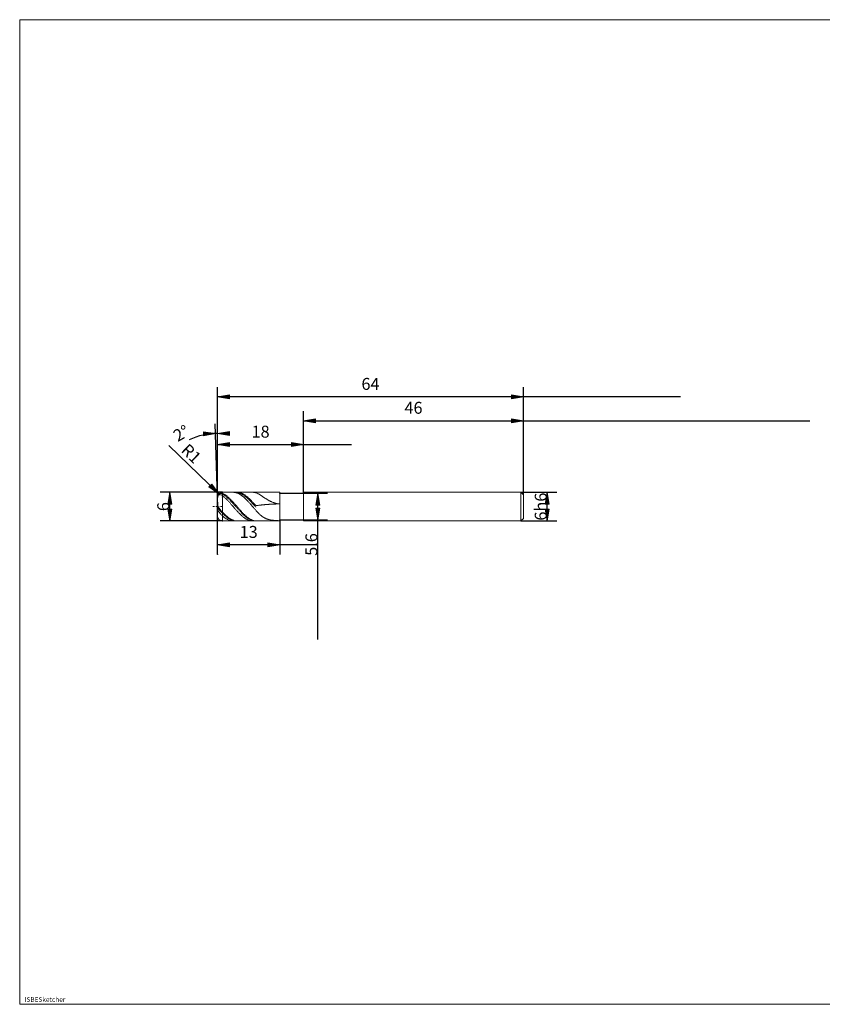
# Model space of a CAD drawing. Units: millimetres. Extents: x -126 to 134, y -103 to 103.
# Drawn here: x -126 to 42, y -103 to 103 of the extents above; entities that cross this region are included whole.
import ezdxf

# ---------------------------------------------------------------- set-up
doc = ezdxf.new("R2010")
doc.units = ezdxf.units.MM
doc.header["$MEASUREMENT"] = 0
doc.layers.get('0').update_dxf_attribs({"lineweight": 0})
for name, color, linetype, lineweight in [('Bemassung', 7, 'Continuous', 0), ('Geo', 7, 'Continuous', 0), ('Rahmen', 7, 'Continuous', 0), ('Text', 7, 'Continuous', 0)]:
    doc.layers.add(name, color=color, linetype=linetype, lineweight=lineweight)
doc.styles.get("Standard").update_dxf_attribs({"font": 'Arial'})
doc.dimstyles.new('BEM-ISBE', dxfattribs={"dimtxt": 2.5, "dimasz": 2.5, "dimexe": 1.25, "dimexo": 0.625, "dimtad": 1, "dimdec": 3, "dimzin": 0, "dimdsep": 46, "dimtxsty": 'Standard', "dimblk": 'VDDIM_DEFAULT', "dimcen": 0.09, "dimadec": 3, "dimazin": 0, "dimtol": 1, "dimtm": 1e-09, "dimtfac": 0.5, "dimtdec": 3, "dimtmove": 0, "dimatfit": 3, "dimfxl": 1, "dimtolj": 1, "dimtzin": 0, "dimarcsym": 0})

# ---------------------------------------------------------------- blocks, each defined once
blk = doc.blocks.new('VDDIM_DEFAULT')
at = {"linetype": 'Continuous'}
blk.add_hatch(color=0, dxfattribs=at).paths.add_polyline_path([(0, 0), (-1, -0.1665), (-1, 0.1665)], flags=0)
at = {"color": 0, "linetype": 'Continuous'}
blk.add_lwpolyline([(0, 0), (-1, -0.1665), (-1, 0.1665), (0, 0)], dxfattribs=at)
blk = doc.blocks.new('*D7')
at = {"layer": 'Bemassung', "color": 0, "lineweight": -2}
for p, q in [((-84.12, -9), (-84.12, 26)), ((-66.12, 3.8), (-66.12, 16)), ((-84.12, 14), (-56.13, 14))]:
    blk.add_line(p, q, dxfattribs=at)
at = {"layer": 'Bemassung', "color": 0}
for p in [(-66.12, 3.8), (-84.12, -9)]:
    blk.add_point(p, dxfattribs=at)
at = {"layer": 'Bemassung', "color": 0, "lineweight": -2, "xscale": 2.5, "yscale": 2.5, "zscale": 2.5, "rotation": 180}
blk.add_blockref('VDDIM_DEFAULT', (-84.12, 14), dxfattribs=at)
at = {"layer": 'Bemassung', "color": 0, "lineweight": -2, "xscale": 2.5, "yscale": 2.5, "zscale": 2.5}
blk.add_blockref('VDDIM_DEFAULT', (-66.12, 14), dxfattribs=at)
at = {"layer": 'Bemassung', "color": 0, "insert": (-75.12, 14.67), "char_height": 2.5, "attachment_point": 8}
blk.add_mtext('18', dxfattribs=at)
blk = doc.blocks.new('*D8')
at = {"layer": 'Bemassung', "color": 0, "lineweight": -2}
for p, q in [((-20.12, 3.5), (-20.12, 26)), ((-66.12, 3.8), (-66.12, 21)), ((-66.12, 19), (39.84, 19))]:
    blk.add_line(p, q, dxfattribs=at)
at = {"layer": 'Bemassung', "color": 0}
for p in [(-66.12, 3.8), (-20.12, 3.5)]:
    blk.add_point(p, dxfattribs=at)
at = {"layer": 'Bemassung', "color": 0, "lineweight": -2, "xscale": 2.5, "yscale": 2.5, "zscale": 2.5, "rotation": 180}
blk.add_blockref('VDDIM_DEFAULT', (-66.12, 19), dxfattribs=at)
at = {"layer": 'Bemassung', "color": 0, "lineweight": -2, "xscale": 2.5, "yscale": 2.5, "zscale": 2.5}
blk.add_blockref('VDDIM_DEFAULT', (-20.12, 19), dxfattribs=at)
at = {"layer": 'Bemassung', "color": 0, "insert": (-43.12, 19.67), "char_height": 2.5, "attachment_point": 8}
blk.add_mtext('46', dxfattribs=at)
blk = doc.blocks.new('*D10')
at = {"layer": 'Bemassung', "color": 0, "lineweight": -2}
for p, q in [((-84.12, -9), (-84.12, 26)), ((-71.12, -1.8), (-71.12, -9)), ((-63.65, -7), (-84.12, -7))]:
    blk.add_line(p, q, dxfattribs=at)
at = {"layer": 'Bemassung', "color": 0}
for p in [(-71.12, -1.8), (-84.12, -9)]:
    blk.add_point(p, dxfattribs=at)
at = {"layer": 'Bemassung', "color": 0, "lineweight": -2, "xscale": 2.5, "yscale": 2.5, "zscale": 2.5, "rotation": 180}
blk.add_blockref('VDDIM_DEFAULT', (-84.12, -7), dxfattribs=at)
at = {"layer": 'Bemassung', "color": 0, "lineweight": -2, "xscale": 2.5, "yscale": 2.5, "zscale": 2.5}
blk.add_blockref('VDDIM_DEFAULT', (-71.12, -7), dxfattribs=at)
at = {"layer": 'Bemassung', "color": 0, "insert": (-77.62, -6.33), "char_height": 2.5, "attachment_point": 8}
blk.add_mtext('13', dxfattribs=at)
blk = doc.blocks.new('*D11')
at = {"layer": 'Bemassung', "color": 0, "lineweight": -2}
for p, q in [((-84.12, -9), (-84.12, 26)), ((-20.12, 3.5), (-20.12, 26)), ((12.78, 24), (-84.12, 24))]:
    blk.add_line(p, q, dxfattribs=at)
at = {"layer": 'Bemassung', "color": 0}
for p in [(-20.12, 3.5), (-84.12, -9)]:
    blk.add_point(p, dxfattribs=at)
at = {"layer": 'Bemassung', "color": 0, "lineweight": -2, "xscale": 2.5, "yscale": 2.5, "zscale": 2.5, "rotation": 180}
blk.add_blockref('VDDIM_DEFAULT', (-84.12, 24), dxfattribs=at)
at = {"layer": 'Bemassung', "color": 0, "lineweight": -2, "xscale": 2.5, "yscale": 2.5, "zscale": 2.5}
blk.add_blockref('VDDIM_DEFAULT', (-20.12, 24), dxfattribs=at)
at = {"layer": 'Bemassung', "color": 0, "insert": (-52.12, 24.67), "char_height": 2.5, "attachment_point": 8}
blk.add_mtext('64', dxfattribs=at)
blk = doc.blocks.new('*D3')
at = {"layer": 'Bemassung', "color": 0, "lineweight": -2}
for q in [(-84.66, 18.34), (-84.12, 18.35)]:
    blk.add_line((-84.12, 2.97), q, dxfattribs=at)
blk.add_arc((-84.12, 2.97), 13.38, 90, 116.376, dxfattribs=at)
at = {"layer": 'Bemassung', "color": 0}
for p in [(-84.59, 16.34), (-84.35, 16.35), (-84.12, 16.35), (-84.12, 2.97)]:
    blk.add_point(p, dxfattribs=at)
at = {"layer": 'Bemassung', "color": 0, "lineweight": -2, "xscale": 2.5, "yscale": 2.5, "zscale": 2.5}
for p, rotation in [((-84.59, 16.34), 2.21410031276606), ((-84.12, 16.35), 179.785899687237)]:
    blk.add_blockref('VDDIM_DEFAULT', p, dxfattribs=dict(at, rotation=rotation))
at = {"layer": 'Bemassung', "color": 0, "insert": (-90.71, 14.61), "char_height": 2.5, "attachment_point": 8, "rotation": 29.876}
blk.add_mtext('2°', dxfattribs=at)
blk = doc.blocks.new('*D5')
at = {"layer": 'Bemassung', "color": 0, "lineweight": -2}
blk.add_line((-83.84, 3.7), (-94.3, 13.8), dxfattribs=at)
at = {"layer": 'Bemassung', "color": 0}
for p in [(-83.84, 3.7), (-83.12, 3)]:
    blk.add_point(p, dxfattribs=at)
at = {"layer": 'Bemassung', "color": 0, "lineweight": -2, "xscale": 2.5, "yscale": 2.5, "zscale": 2.5, "rotation": 316}
blk.add_blockref('VDDIM_DEFAULT', (-83.84, 3.7), dxfattribs=at)
at = {"layer": 'Bemassung', "color": 0, "insert": (-91.03, 10.64), "char_height": 2.5, "attachment_point": 8, "rotation": 316}
blk.add_mtext('R1', dxfattribs=at)
blk = doc.blocks.new('*D4')
at = {"layer": 'Bemassung', "color": 0, "lineweight": -2}
for p, q in [((-83.12, 4), (-96.12, 4)), ((-94.12, -2), (-94.12, 4)), ((-83.12, -2), (-96.12, -2))]:
    blk.add_line(p, q, dxfattribs=at)
at = {"layer": 'Bemassung', "color": 0}
for p in [(-83.12, 4), (-83.12, -2)]:
    blk.add_point(p, dxfattribs=at)
at = {"layer": 'Bemassung', "color": 0, "lineweight": -2, "xscale": 2.5, "yscale": 2.5, "zscale": 2.5}
for p, rotation in [((-94.12, 4), 90), ((-94.12, -2), 270)]:
    blk.add_blockref('VDDIM_DEFAULT', p, dxfattribs=dict(at, rotation=rotation))
at = {"layer": 'Bemassung', "color": 0, "insert": (-93.46, 1), "char_height": 2.5, "attachment_point": 8, "rotation": 90}
blk.add_mtext('6', dxfattribs=at)
blk = doc.blocks.new('*D6')
at = {"layer": 'Bemassung', "color": 0, "lineweight": -2}
for p, q in [((-71.12, 3.8), (-61.12, 3.8)), ((-63.12, -26.81), (-63.12, 3.8)), ((-71.12, -1.8), (-61.12, -1.8))]:
    blk.add_line(p, q, dxfattribs=at)
at = {"layer": 'Bemassung', "color": 0}
for p in [(-71.12, 3.8), (-71.12, -1.8)]:
    blk.add_point(p, dxfattribs=at)
at = {"layer": 'Bemassung', "color": 0, "lineweight": -2, "xscale": 2.5, "yscale": 2.5, "zscale": 2.5}
for p, rotation in [((-63.12, 3.8), 90), ((-63.12, -1.8), 270)]:
    blk.add_blockref('VDDIM_DEFAULT', p, dxfattribs=dict(at, rotation=rotation))
at = {"layer": 'Bemassung', "color": 0, "insert": (-62.46, -6.93), "char_height": 2.5, "attachment_point": 8, "rotation": 90}
blk.add_mtext('5.6', dxfattribs=at)
blk = doc.blocks.new('*D9')
at = {"layer": 'Bemassung', "color": 0, "lineweight": -2}
for p, q in [((-20.62, 4), (-13.12, 4)), ((-15.12, -2), (-15.12, 4)), ((-20.62, -2), (-13.12, -2))]:
    blk.add_line(p, q, dxfattribs=at)
at = {"layer": 'Bemassung', "color": 0}
for p in [(-20.62, 4), (-20.62, -2)]:
    blk.add_point(p, dxfattribs=at)
at = {"layer": 'Bemassung', "color": 0, "lineweight": -2, "xscale": 2.5, "yscale": 2.5, "zscale": 2.5}
for p, rotation in [((-15.12, 4), 90), ((-15.12, -2), 270)]:
    blk.add_blockref('VDDIM_DEFAULT', p, dxfattribs=dict(at, rotation=rotation))
at = {"layer": 'Bemassung', "color": 0, "insert": (-14.46, 1), "char_height": 2.5, "attachment_point": 8, "rotation": 90}
blk.add_mtext('6h6', dxfattribs=at)

msp = doc.modelspace()

# ---------------------------------------------------------------- linework, layer by layer
at = {"layer": 'Geo'}
for p, q in [((-84.1218, 3.0023), (-84.0218, 3.4364)), ((-84.1218, 2.9502), (-84.0218, 3.373)), ((-84.1218, 2.9044), (-84.0218, 3.2883)), ((-84.0526, 1.0023), (-84.1212, 2.9674)), ((-84.0218, 3.4364), (-83.9218, 3.5946)), ((-84.0218, 3.373), (-83.9218, 3.52)), ((-84.0218, 3.2883), (-83.9218, 3.406)), ((-83.9218, 3.5946), (-83.8218, 3.6984)), ((-83.9218, 3.52), (-83.8218, 3.6126)), ((-83.9218, 3.406), (-83.8218, 3.4698)), ((-83.8218, 3.6984), (-83.7218, 3.7692)), ((-83.8218, 3.6126), (-83.7218, 3.6724)), ((-83.8218, 3.4698), (-83.7218, 3.5011)), ((-83.7218, 3.7692), (-83.6218, 3.8154)), ((-83.7218, 3.6724), (-83.6218, 3.7078)), ((-83.7218, 3.5011), (-83.6218, 3.5084)), ((-83.6218, 3.8154), (-83.5218, 3.8414)), ((-83.6218, 3.7078), (-83.5218, 3.7231)), ((-83.6218, 3.5084), (-83.5218, 3.4962)), ((-83.5218, 3.8414), (-83.4218, 3.8497)), ((-83.5218, 3.7231), (-83.4218, 3.7208)), ((-83.5218, 3.4962), (-83.4218, 3.4674)), ((-83.4218, 3.8497), (-83.3218, 3.842)), ((-83.4218, 3.7208), (-83.3218, 3.7028)), ((-83.4218, 3.4674), (-83.3218, 3.4239)), ((-83.3218, 3.842), (-83.2218, 3.8194)), ((-83.3218, 3.7028), (-83.2218, 3.6701)), ((-83.3218, 3.4239), (-83.2218, 3.3673)), ((-83.2218, 3.8194), (-83.1218, 3.7828)), ((-83.2218, 3.6701), (-83.1218, 3.6236)), ((-83.2218, 3.3673), (-83.1218, 3.2987)), ((-83.1218, 4.0023), (-71.1218, 4.0023)), ((-83.1218, 4.0023), (-83.1218, -1.9977)), ((-83.1218, 4.0023), (-83.1218, -1.9977)), ((-83.1218, 3.7828), (-83.0218, 3.7374)), ((-83.1218, 3.6236), (-83.0218, 3.5685)), ((-83.1218, 3.2987), (-83.0218, 3.2227)), ((-83.0218, 3.7374), (-82.9218, 3.688)), ((-83.0218, 3.5685), (-82.9218, 3.5097)), ((-83.0218, 3.2227), (-82.9218, 3.1434)), ((-82.9218, 3.688), (-82.8218, 3.6345)), ((-82.9218, 3.5097), (-82.8218, 3.4471)), ((-82.9218, 3.1434), (-82.8218, 3.061)), ((-82.8218, 3.6345), (-82.7218, 3.5772)), ((-82.8218, 3.4471), (-82.7218, 3.3809)), ((-82.8218, 3.061), (-82.7218, 2.9755)), ((-82.7218, 3.5772), (-82.6218, 3.5161)), ((-82.7218, 3.3809), (-82.6218, 3.3112)), ((-82.7218, 2.9755), (-82.6218, 2.887)), ((-82.6218, 3.5161), (-82.5218, 3.4512)), ((-82.6218, 3.3112), (-82.5218, 3.238)), ((-82.6218, 2.887), (-82.5218, 2.7958)), ((-82.5218, 3.4512), (-82.4218, 3.3827)), ((-82.5218, 3.238), (-82.4218, 3.1615)), ((-82.5218, 2.7958), (-82.4218, 2.702)), ((-82.4218, 3.3827), (-82.3218, 3.3107)), ((-82.4218, 3.1615), (-82.3218, 3.0819)), ((-82.4218, 2.702), (-82.3218, 2.6056)), ((-82.3218, 3.3107), (-82.2218, 3.2352)), ((-82.3218, 3.0819), (-82.2218, 2.9991)), ((-82.3218, 2.6056), (-82.2218, 2.5068)), ((-82.2218, 3.2352), (-82.1218, 3.1565)), ((-82.2218, 2.9991), (-82.1218, 2.9134)), ((-82.2218, 2.5068), (-82.1218, 2.4058)), ((-82.1218, 3.1565), (-82.0218, 3.0745)), ((-82.1218, 2.9134), (-82.0218, 2.8249)), ((-82.1218, 2.4058), (-82.0218, 2.3027)), ((-82.0218, 3.0745), (-81.9218, 2.9895)), ((-82.0218, 2.8249), (-81.9218, 2.7337)), ((-82.0218, 2.3027), (-81.9218, 2.1978)), ((-81.9218, 2.9895), (-81.8218, 2.9016)), ((-81.9218, 2.7337), (-81.8218, 2.6399)), ((-81.9218, 2.1978), (-81.8218, 2.091)), ((-81.8218, 2.9016), (-81.7218, 2.8108)), ((-81.8218, 2.6399), (-81.7218, 2.5437)), ((-81.8218, 2.091), (-81.7218, 1.9826)), ((-81.7218, 2.8108), (-81.6218, 2.7173)), ((-81.7218, 2.5437), (-81.6218, 2.4452)), ((-81.6218, 2.7173), (-81.5218, 2.6214)), ((-81.6218, 2.4452), (-81.5218, 2.3445)), ((-81.5218, 2.6214), (-81.4218, 2.523)), ((-81.5218, 2.3445), (-81.4218, 2.2419)), ((-81.4218, 2.523), (-81.3218, 2.4223)), ((-81.4218, 2.2419), (-81.3218, 2.1374)), ((-81.3218, 2.4223), (-81.2218, 2.3196)), ((-81.3218, 2.1374), (-81.2218, 2.0313)), ((-81.2218, 2.3196), (-81.1218, 2.2149)), ((-81.1218, 2.2149), (-81.0218, 2.1084)), ((-81.0218, 2.1084), (-80.9218, 2.0003)), ((-80.9218, 4.0014), (-80.8218, 4.002)), ((-80.8218, 4.002), (-80.7218, 3.9983)), ((-80.7218, 3.9983), (-80.6218, 3.99)), ((-80.6218, 3.99), (-80.5218, 3.9774)), ((-80.5218, 3.9774), (-80.4218, 3.9603)), ((-80.4218, 3.9603), (-80.3218, 3.9389)), ((-80.3218, 3.9389), (-80.2218, 3.9131)), ((-80.2218, 3.9636), (-80.1218, 3.958)), ((-80.2218, 3.9131), (-80.1218, 3.883)), ((-80.1218, 4.0009), (-80.0218, 4.0022)), ((-80.1218, 3.958), (-80.0218, 3.948)), ((-80.1218, 3.883), (-80.0218, 3.8487)), ((-80.0218, 4.0022), (-79.9218, 3.9992)), ((-80.0218, 3.948), (-79.9218, 3.9336)), ((-80.0218, 3.8487), (-79.9218, 3.8101)), ((-79.9218, 3.9992), (-79.8218, 3.9917)), ((-79.9218, 3.9336), (-79.8218, 3.9149)), ((-79.9218, 3.8101), (-79.8218, 3.7673)), ((-79.8218, 3.9917), (-79.7218, 3.9797)), ((-79.8218, 3.9149), (-79.7218, 3.8919)), ((-79.8218, 3.7673), (-79.7218, 3.7205)), ((-79.7218, 3.9797), (-79.6218, 3.9634)), ((-79.7218, 3.8919), (-79.6218, 3.8645)), ((-79.7218, 3.7205), (-79.6218, 3.6696)), ((-79.6218, 3.9634), (-79.5218, 3.9427)), ((-79.6218, 3.8645), (-79.5218, 3.833)), ((-79.6218, 3.6696), (-79.5218, 3.6148)), ((-79.5218, 3.9427), (-79.4218, 3.9176)), ((-79.5218, 3.833), (-79.4218, 3.7972)), ((-79.5218, 3.6148), (-79.4218, 3.5561)), ((-79.4218, 3.9176), (-79.3218, 3.8882)), ((-79.4218, 3.7972), (-79.3218, 3.7574)), ((-79.4218, 3.5561), (-79.3218, 3.4937)), ((-79.3218, 3.8882), (-79.2218, 3.8545)), ((-79.3218, 3.7574), (-79.2218, 3.7134)), ((-79.3218, 3.4937), (-79.2218, 3.4275)), ((-79.2218, 3.8545), (-79.1218, 3.8166)), ((-79.2218, 3.7134), (-79.1218, 3.6654)), ((-79.2218, 3.4275), (-79.1218, 3.3578)), ((-79.1218, 3.8166), (-79.0218, 3.7745)), ((-79.1218, 3.6654), (-79.0218, 3.6135)), ((-79.1218, 3.3578), (-79.0218, 3.2845)), ((-79.0218, 3.7745), (-78.9218, 3.7284)), ((-79.0218, 3.6135), (-78.9218, 3.5577)), ((-79.0218, 3.2845), (-78.9218, 3.2079)), ((-78.9218, 3.7284), (-78.8218, 3.6781)), ((-78.9218, 3.5577), (-78.8218, 3.4981)), ((-78.9218, 3.2079), (-78.8218, 3.128)), ((-78.8218, 3.6781), (-78.7218, 3.624)), ((-78.8218, 3.4981), (-78.7218, 3.4348)), ((-78.8218, 3.128), (-78.7218, 3.045)), ((-78.7218, 3.624), (-78.6218, 3.5659)), ((-78.7218, 3.4348), (-78.6218, 3.3679)), ((-78.7218, 3.045), (-78.6218, 2.9589)), ((-78.6218, 3.5659), (-78.5218, 3.504)), ((-78.6218, 3.3679), (-78.5218, 3.2975)), ((-78.6218, 2.9589), (-78.5218, 2.87)), ((-78.5218, 3.504), (-78.4218, 3.4385)), ((-78.5218, 3.2975), (-78.4218, 3.2238)), ((-78.5218, 2.87), (-78.4218, 2.7782)), ((-78.4218, 3.4385), (-78.3218, 3.3693)), ((-78.4218, 3.2238), (-78.3218, 3.1467)), ((-78.4218, 2.7782), (-78.3218, 2.6839)), ((-78.3218, 3.3693), (-78.2218, 3.2966)), ((-78.3218, 3.1467), (-78.2218, 3.0664)), ((-78.3218, 2.6839), (-78.2218, 2.587)), ((-78.2218, 3.2966), (-78.1218, 3.2205)), ((-78.2218, 3.0664), (-78.1218, 2.9831)), ((-78.2218, 2.587), (-78.1218, 2.4878)), ((-78.1218, 3.2205), (-78.0218, 3.1412)), ((-78.1218, 2.9831), (-78.0218, 2.8969)), ((-78.1218, 2.4878), (-78.0218, 2.3864)), ((-78.0218, 3.1412), (-77.9218, 3.0586)), ((-78.0218, 2.8969), (-77.9218, 2.8078)), ((-78.0218, 2.3864), (-77.9218, 2.283)), ((-77.9218, 3.0586), (-77.8218, 2.9731)), ((-77.9218, 2.8078), (-77.8218, 2.7161)), ((-77.9218, 2.283), (-77.8218, 2.1777)), ((-77.8218, 2.9731), (-77.7218, 2.8846)), ((-77.8218, 2.7161), (-77.7218, 2.6218)), ((-77.8218, 2.1777), (-77.7218, 2.0706)), ((-77.7218, 2.8846), (-77.6218, 2.7933)), ((-77.7218, 2.6218), (-77.6218, 2.5252)), ((-77.7218, 2.0706), (-77.6218, 1.9619)), ((-77.6218, 2.7933), (-77.5218, 2.6993)), ((-77.6218, 2.5252), (-77.5218, 2.4262)), ((-77.5218, 2.6993), (-77.4218, 2.6029)), ((-77.5218, 2.4262), (-77.4218, 2.3252)), ((-77.4218, 2.6029), (-77.3218, 2.5041)), ((-77.4218, 2.3252), (-77.3218, 2.2222)), ((-77.3218, 2.5041), (-77.2218, 2.403)), ((-77.3218, 2.2222), (-77.2218, 2.1174)), ((-77.2218, 2.403), (-77.1218, 2.2999)), ((-77.2218, 2.1174), (-77.1218, 2.011)), ((-77.1218, 2.2999), (-77.0218, 2.1948)), ((-77.0218, 2.1948), (-76.9218, 2.088)), ((-76.9218, 2.088), (-76.8218, 1.9796)), ((-76.8218, 4.0019), (-76.7218, 4.0017)), ((-76.7218, 4.0017), (-76.6218, 3.997)), ((-76.6218, 3.997), (-76.5218, 3.988)), ((-76.5218, 3.988), (-76.4218, 3.9745)), ((-76.4218, 3.9745), (-76.3218, 3.9566)), ((-76.3218, 3.9566), (-76.2218, 3.9343)), ((-76.2218, 3.9343), (-76.1218, 3.9077)), ((-76.1218, 3.9077), (-76.0218, 3.8728)), ((-76.0218, 3.8728), (-75.9218, 3.8334)), ((-75.9218, 3.8334), (-75.8218, 3.7899)), ((-75.8218, 3.7899), (-75.7218, 3.7426)), ((-75.7218, 3.7426), (-75.6218, 3.6919)), ((-75.6218, 3.6919), (-75.5218, 3.6381)), ((-75.5218, 3.6381), (-75.4218, 3.5816)), ((-75.4218, 3.5816), (-75.3218, 3.5227)), ((-75.3218, 3.5227), (-75.2218, 3.4618)), ((-75.2218, 3.4618), (-75.1218, 3.3992)), ((-75.1218, 3.3992), (-75.0218, 3.335)), ((-75.0218, 3.335), (-74.9218, 3.2697)), ((-74.9218, 3.2697), (-74.8218, 3.2035)), ((-74.8218, 3.2035), (-74.7218, 3.1367)), ((-74.7218, 3.1367), (-74.6218, 3.0694)), ((-74.6218, 3.0694), (-74.5218, 3.002)), ((-74.5218, 3.002), (-74.4218, 2.9347)), ((-74.4218, 2.9347), (-74.3218, 2.8676)), ((-74.3218, 2.8676), (-74.2218, 2.8009)), ((-74.2218, 2.8009), (-74.1218, 2.7349)), ((-74.1218, 2.7349), (-74.0218, 2.6697)), ((-74.0218, 2.6697), (-73.9218, 2.6054)), ((-73.9218, 2.6054), (-73.8218, 2.5423)), ((-73.8218, 2.5423), (-73.7218, 2.4804)), ((-73.7218, 2.4804), (-73.6218, 2.4199)), ((-73.6218, 2.4199), (-73.5218, 2.3608)), ((-73.5218, 2.3608), (-73.4218, 2.3034)), ((-73.4218, 2.3034), (-73.3218, 2.2476)), ((-73.3218, 2.2476), (-73.2218, 2.1936)), ((-73.2218, 2.1936), (-73.1218, 2.1415)), ((-73.1218, 2.1415), (-73.0218, 2.0913)), ((-73.0218, 2.0913), (-72.9218, 2.0431)), ((-71.1218, 4.0023), (-71.1218, 3.8023)), ((-71.1218, 4.0023), (-71.1218, -1.9977)), ((-71.1218, 3.8023), (-66.1218, 3.8023)), ((-71.1218, 3.8023), (-71.1218, -1.7977)), ((-66.1218, 3.8023), (-66.1218, 4.0023)), ((-66.1218, 4.0023), (-20.6218, 4.0023)), ((-66.1218, 3.8023), (-66.1218, -1.7977)), ((-66.1218, 3.8023), (-66.1218, -1.7977)), ((-20.6218, 4.0023), (-20.1218, 3.5023)), ((-20.6218, 4.0023), (-20.6218, -1.9977)), ((-20.1218, 3.5023), (-20.1218, 1.0023)), ((-20.1218, 3.5023), (-20.1218, -1.4977)), ((-85.1218, 1.0023), (-84.8218, 1.0023)), ((-84.6943, 1.0023), (-84.6093, 1.0023)), ((-84.3968, 1.0023), (-83.9718, 1.0023)), ((-84.1218, 1.0023), (-84.0218, 0.9086)), ((-84.1218, 1.0023), (-84.1218, 1.0023)), ((-84.1218, 1.0023), (-84.1218, 1.0023)), ((-84.1218, 0.7069), (-84.0218, 0.6154)), ((-84.1218, 0.3843), (-84.0218, 0.161)), ((-84.0526, 1.0023), (-84.1212, -0.9628)), ((-84.0218, 0.9086), (-83.9218, 0.8024)), ((-84.0218, 0.6154), (-83.9218, 0.5118)), ((-84.0218, 0.161), (-83.9218, 0.0111)), ((-83.9218, 0.8024), (-83.8218, 0.6896)), ((-83.9218, 0.5118), (-83.8218, 0.4021)), ((-83.9218, 0.0111), (-83.8218, -0.1282)), ((-83.8443, 1.0023), (-83.7593, 1.0023)), ((-83.8218, 0.6896), (-83.7218, 0.5729)), ((-83.8218, 0.4021), (-83.7218, 0.289)), ((-83.7218, 0.5729), (-83.6218, 0.4542)), ((-83.7218, 0.289), (-83.6218, 0.1741)), ((-83.6218, 0.4542), (-83.5218, 0.3348)), ((-83.6218, 0.1741), (-83.5218, 0.0591)), ((-83.5468, 1.0023), (-83.1218, 1.0023)), ((-83.5218, 0.3348), (-83.4218, 0.216)), ((-83.5218, 0.0591), (-83.4218, -0.0549)), ((-83.4218, 0.216), (-83.3218, 0.0992)), ((-83.3218, 0.0992), (-83.2218, -0.0145)), ((-81.7218, 1.9826), (-81.6218, 1.8728)), ((-81.6218, 1.8728), (-81.5218, 1.7617)), ((-81.5218, 1.7617), (-81.4218, 1.6494)), ((-81.4218, 1.6494), (-81.3218, 1.5362)), ((-81.3218, 1.5362), (-81.2218, 1.4222)), ((-81.2218, 2.0313), (-81.1218, 1.9236)), ((-81.2218, 1.4222), (-81.1218, 1.3076)), ((-81.1218, 1.9236), (-81.0218, 1.8146)), ((-81.1218, 1.3076), (-81.0218, 1.1925)), ((-81.0218, 1.8146), (-80.9218, 1.7043)), ((-81.0218, 1.1925), (-80.9218, 1.0772)), ((-80.9218, 2.0003), (-80.8218, 1.8907)), ((-80.9218, 1.7043), (-80.8218, 1.5931)), ((-80.9218, 1.0772), (-80.8218, 0.9617)), ((-80.8218, 1.8907), (-80.7218, 1.7798)), ((-80.8218, 1.5931), (-80.7218, 1.4809)), ((-80.8218, 0.9617), (-80.7218, 0.8463)), ((-80.7218, 1.7798), (-80.6218, 1.6677)), ((-80.7218, 1.4809), (-80.6218, 1.368)), ((-80.7218, 0.8463), (-80.6218, 0.7312)), ((-80.6218, 1.6677), (-80.5218, 1.5546)), ((-80.6218, 1.368), (-80.5218, 1.2546)), ((-80.6218, 0.7312), (-80.5218, 0.6164)), ((-80.5218, 1.5546), (-80.4218, 1.4407)), ((-80.5218, 1.2546), (-80.4218, 1.1409)), ((-80.5218, 0.6164), (-80.4218, 0.5022)), ((-80.4218, 1.4407), (-80.3218, 1.3262)), ((-80.4218, 1.1409), (-80.3218, 1.0269)), ((-80.4218, 0.5022), (-80.3218, 0.3887)), ((-80.3218, 1.3262), (-80.2218, 1.2112)), ((-80.3218, 1.0269), (-80.2218, 0.9129)), ((-80.3218, 0.3887), (-80.2218, 0.2762)), ((-80.2218, 1.2112), (-80.1218, 1.0959)), ((-80.2218, 0.9129), (-80.1218, 0.799)), ((-80.2218, 0.2762), (-80.1218, 0.1647)), ((-80.1218, 1.0959), (-80.0218, 0.9804)), ((-80.1218, 0.799), (-80.0218, 0.6854)), ((-80.1218, 0.1647), (-80.0218, 0.0545)), ((-80.0218, 0.9804), (-79.9218, 0.865)), ((-80.0218, 0.6854), (-79.9218, 0.5723)), ((-80.0218, 0.0545), (-79.9218, -0.0543)), ((-79.9218, 0.865), (-79.8218, 0.7498)), ((-79.9218, 0.5723), (-79.8218, 0.4598)), ((-79.8218, 0.7498), (-79.7218, 0.635)), ((-79.8218, 0.4598), (-79.7218, 0.3481)), ((-79.7218, 0.635), (-79.6218, 0.5207)), ((-79.7218, 0.3481), (-79.6218, 0.2374)), ((-79.6218, 0.5207), (-79.5218, 0.4071)), ((-79.6218, 0.2374), (-79.5218, 0.1278)), ((-79.5218, 0.4071), (-79.4218, 0.2944)), ((-79.5218, 0.1278), (-79.4218, 0.0196)), ((-79.4218, 0.2944), (-79.3218, 0.1827)), ((-79.4218, 0.0196), (-79.3218, -0.0873)), ((-79.3218, 0.1827), (-79.2218, 0.0723)), ((-79.2218, 0.0723), (-79.1218, -0.0368)), ((-77.6218, 1.9619), (-77.5218, 1.8518)), ((-77.5218, 1.8518), (-77.4218, 1.7405)), ((-77.4218, 1.7405), (-77.3218, 1.628)), ((-77.3218, 1.628), (-77.2218, 1.5147)), ((-77.2218, 1.5147), (-77.1218, 1.4005)), ((-77.1218, 2.011), (-77.0218, 1.903)), ((-77.1218, 1.4005), (-77.0218, 1.2858)), ((-77.0218, 1.903), (-76.9218, 1.7938)), ((-77.0218, 1.2858), (-76.9218, 1.1707)), ((-76.9218, 1.7938), (-76.8218, 1.6833)), ((-76.9218, 1.1707), (-76.8218, 1.0553)), ((-76.8218, 1.9796), (-76.7218, 1.8697)), ((-76.8218, 1.6833), (-76.7218, 1.5719)), ((-76.8218, 1.0553), (-76.7218, 0.9398)), ((-76.7218, 1.8697), (-76.6218, 1.7586)), ((-76.7218, 1.5719), (-76.6218, 1.4596)), ((-76.7218, 0.9398), (-76.6218, 0.8245)), ((-76.6218, 1.7586), (-76.5218, 1.6463)), ((-76.6218, 1.4596), (-76.5218, 1.3466)), ((-76.6218, 0.8245), (-76.5218, 0.7094)), ((-76.5218, 1.6463), (-76.4218, 1.5331)), ((-76.5218, 1.3466), (-76.4218, 1.2331)), ((-76.5218, 0.7094), (-76.4218, 0.5947)), ((-76.4218, 1.5331), (-76.3218, 1.4191)), ((-76.4218, 1.2331), (-76.3218, 1.1193)), ((-76.4218, 0.5947), (-76.3218, 0.4806)), ((-76.3218, 1.4191), (-76.2218, 1.3045)), ((-76.3218, 1.1193), (-76.2218, 1.0053)), ((-76.3218, 0.4806), (-76.2218, 0.3673)), ((-76.2218, 1.3045), (-76.1218, 1.1894)), ((-76.2218, 1.0053), (-76.1218, 0.8913)), ((-76.2218, 0.3673), (-76.1218, 0.255)), ((-76.1218, 1.1894), (-76.0218, 1.2037)), ((-76.1218, 0.255), (-76.0218, 0.1304)), ((-76.0218, 1.2037), (-75.9218, 1.2178)), ((-76.0218, 0.1304), (-75.9218, 0.0099)), ((-75.9218, 1.2178), (-75.8218, 1.2315)), ((-75.9218, 0.0099), (-75.8218, -0.1065)), ((-75.8218, 1.2315), (-75.7218, 1.245)), ((-75.7218, 1.245), (-75.6218, 1.2582)), ((-75.6218, 1.2582), (-75.5218, 1.2712)), ((-75.5218, 1.2712), (-75.4218, 1.2838)), ((-75.4218, 1.2838), (-75.3218, 1.2962)), ((-75.3218, 1.2962), (-75.2218, 1.3083)), ((-75.2218, 1.3083), (-75.1218, 1.3201)), ((-75.1218, 1.3201), (-75.0218, 1.3316)), ((-75.0218, 1.3316), (-74.9218, 1.3428)), ((-74.9218, 1.3428), (-74.8218, 1.3538)), ((-74.8218, 1.3538), (-74.7218, 1.3644)), ((-74.7218, 1.3644), (-74.6218, 1.3748)), ((-74.6218, 1.3748), (-74.5218, 1.3849)), ((-74.5218, 1.3849), (-74.4218, 1.3948)), ((-74.4218, 1.3948), (-74.3218, 1.4043)), ((-74.3218, 1.4043), (-74.2218, 1.4136)), ((-74.2218, 1.4136), (-74.1218, 1.4226)), ((-74.1218, 1.4226), (-74.0218, 1.4313)), ((-74.0218, 1.4313), (-73.9218, 1.4397)), ((-73.9218, 1.4397), (-73.8218, 1.4478)), ((-73.8218, 1.4478), (-73.7218, 1.4557)), ((-73.7218, 1.4557), (-73.6218, 1.4633)), ((-73.6218, 1.4633), (-73.5218, 1.4706)), ((-73.5218, 1.4706), (-73.4218, 1.4776)), ((-73.4218, 1.4776), (-73.3218, 1.4844)), ((-73.3218, 1.4844), (-73.2218, 1.4909)), ((-73.2218, 1.4909), (-73.1218, 1.4971)), ((-73.1218, 1.4971), (-73.0218, 1.503)), ((-73.0218, 1.503), (-72.9218, 1.5086)), ((-72.9218, 2.0431), (-72.8218, 1.997)), ((-72.9218, 1.5086), (-72.8218, 1.514)), ((-72.8218, 1.997), (-72.7218, 1.953)), ((-72.8218, 1.514), (-72.7218, 1.5191)), ((-72.7218, 1.953), (-72.6218, 1.9111)), ((-72.7218, 1.5191), (-72.6218, 1.5239)), ((-72.6218, 1.9111), (-72.5218, 1.8715)), ((-72.6218, 1.5239), (-72.5218, 1.5285)), ((-72.5218, 1.8715), (-72.4218, 1.8341)), ((-72.5218, 1.5285), (-72.4218, 1.5327)), ((-72.4218, 1.8341), (-72.3218, 1.799)), ((-72.4218, 1.5327), (-72.3218, 1.5367)), ((-72.3218, 1.799), (-72.2218, 1.7662)), ((-72.3218, 1.5367), (-72.2218, 1.5404)), ((-72.2218, 1.7662), (-72.1218, 1.7357)), ((-72.2218, 1.5404), (-72.1218, 1.5439)), ((-72.1218, 1.7357), (-72.0218, 1.7076)), ((-72.1218, 1.5439), (-72.0218, 1.547)), ((-72.0218, 1.7076), (-71.9218, 1.6818)), ((-72.0218, 1.547), (-71.9218, 1.5499)), ((-71.9218, 1.6818), (-71.8218, 1.6585)), ((-71.9218, 1.5499), (-71.8218, 1.5525)), ((-71.8218, 1.6585), (-71.7218, 1.6375)), ((-71.8218, 1.5525), (-71.7218, 1.5549)), ((-71.7218, 1.6375), (-71.6218, 1.619)), ((-71.7218, 1.5549), (-71.6218, 1.5569)), ((-71.6218, 1.619), (-71.5218, 1.603)), ((-71.6218, 1.5569), (-71.5218, 1.5587)), ((-71.5218, 1.603), (-71.4218, 1.5893)), ((-71.5218, 1.5587), (-71.4218, 1.5603)), ((-71.4218, 1.5893), (-71.3218, 1.5782)), ((-71.4218, 1.5603), (-71.3218, 1.5615)), ((-71.3218, 1.5782), (-71.2218, 1.5694)), ((-71.3218, 1.5615), (-71.2218, 1.5625)), ((-71.2218, 1.5694), (-71.1218, 1.5632)), ((-71.2218, 1.5625), (-71.1218, 1.5632)), ((-83.8218, -0.1282), (-83.7218, -0.2611)), ((-83.7218, -0.2611), (-83.6218, -0.3883)), ((-83.6218, -0.3883), (-83.5218, -0.5099)), ((-83.5218, -0.5099), (-83.4218, -0.6254)), ((-83.4218, -0.0549), (-83.3218, -0.1665)), ((-83.4218, -0.6254), (-83.3218, -0.7341)), ((-83.3218, -0.1665), (-83.2218, -0.2748)), ((-83.3218, -0.7341), (-83.2218, -0.8353)), ((-83.2218, -0.0145), (-83.1218, -0.1241)), ((-83.2218, -0.2748), (-83.1218, -0.3783)), ((-83.2218, -0.8353), (-83.1218, -0.9282)), ((-83.1218, -0.1241), (-83.0218, -0.2302)), ((-83.1218, -0.3783), (-83.0218, -0.4782)), ((-83.1218, -0.9282), (-83.0218, -1.0151)), ((-83.1218, -1.9977), (-71.1218, -1.9977)), ((-83.0218, -0.2302), (-82.9218, -0.3346)), ((-83.0218, -0.4782), (-82.9218, -0.5758)), ((-83.0218, -1.0151), (-82.9218, -1.0991)), ((-82.9218, -0.3346), (-82.8218, -0.4369)), ((-82.9218, -0.5758), (-82.8218, -0.6712)), ((-82.9218, -1.0991), (-82.8218, -1.1799)), ((-82.8218, -0.4369), (-82.7218, -0.5372)), ((-82.8218, -0.6712), (-82.7218, -0.764)), ((-82.8218, -1.1799), (-82.7218, -1.2575)), ((-82.7218, -0.5372), (-82.6218, -0.6351)), ((-82.7218, -0.764), (-82.6218, -0.8542)), ((-82.7218, -1.2575), (-82.6218, -1.3317)), ((-82.6218, -0.6351), (-82.5218, -0.7306)), ((-82.6218, -0.8542), (-82.5218, -0.9417)), ((-82.6218, -1.3317), (-82.5218, -1.4025)), ((-82.5218, -0.7306), (-82.4218, -0.8236)), ((-82.5218, -0.9417), (-82.4218, -1.0263)), ((-82.5218, -1.4025), (-82.4218, -1.4698)), ((-82.4218, -0.8236), (-82.3218, -0.9138)), ((-82.4218, -1.0263), (-82.3218, -1.1079)), ((-82.4218, -1.4698), (-82.3218, -1.5333)), ((-82.3218, -0.9138), (-82.2218, -1.0012)), ((-82.3218, -1.1079), (-82.2218, -1.1863)), ((-82.3218, -1.5333), (-82.2218, -1.5932)), ((-82.2218, -1.0012), (-82.1218, -1.0857)), ((-82.2218, -1.1863), (-82.1218, -1.2615)), ((-82.2218, -1.5932), (-82.1218, -1.6491)), ((-82.1218, -1.0857), (-82.0218, -1.167)), ((-82.1218, -1.2615), (-82.0218, -1.3334)), ((-82.1218, -1.6491), (-82.0218, -1.7012)), ((-82.0218, -1.167), (-81.9218, -1.2451)), ((-82.0218, -1.3334), (-81.9218, -1.4018)), ((-82.0218, -1.7012), (-81.9218, -1.7492)), ((-81.9218, -1.2451), (-81.8218, -1.3199)), ((-81.9218, -1.4018), (-81.8218, -1.4667)), ((-81.9218, -1.7492), (-81.8218, -1.7932)), ((-81.8218, -1.3199), (-81.7218, -1.3913)), ((-81.8218, -1.4667), (-81.7218, -1.5278)), ((-81.8218, -1.7932), (-81.7218, -1.833)), ((-81.7218, -1.3913), (-81.6218, -1.4591)), ((-81.7218, -1.5278), (-81.6218, -1.5853)), ((-81.7218, -1.833), (-81.6218, -1.8686)), ((-81.6218, -1.4591), (-81.5218, -1.5233)), ((-81.6218, -1.5853), (-81.5218, -1.6389)), ((-81.6218, -1.8686), (-81.5218, -1.9)), ((-81.5218, -1.5233), (-81.4218, -1.5837)), ((-81.5218, -1.6389), (-81.4218, -1.6886)), ((-81.5218, -1.9), (-81.4218, -1.9271)), ((-81.4218, -1.5837), (-81.3218, -1.6403)), ((-81.4218, -1.6886), (-81.3218, -1.7343)), ((-81.4218, -1.9271), (-81.3218, -1.9498)), ((-81.3218, -1.6403), (-81.2218, -1.693)), ((-81.3218, -1.7343), (-81.2218, -1.7759)), ((-81.3218, -1.9498), (-81.2218, -1.9681)), ((-81.2218, -1.693), (-81.1218, -1.7417)), ((-81.2218, -1.7759), (-81.1218, -1.8135)), ((-81.2218, -1.9681), (-81.1218, -1.9821)), ((-81.1218, -1.7417), (-81.0218, -1.7863)), ((-81.1218, -1.8135), (-81.0218, -1.8468)), ((-81.1218, -1.9821), (-81.0218, -1.9916)), ((-81.0218, -1.7863), (-80.9218, -1.8268)), ((-81.0218, -1.8468), (-80.9218, -1.876)), ((-81.0218, -1.9916), (-80.9218, -1.9967)), ((-80.9218, -1.8268), (-80.8218, -1.8631)), ((-80.9218, -1.876), (-80.8218, -1.9009)), ((-80.8218, -1.8631), (-80.7218, -1.8952)), ((-80.8218, -1.9009), (-80.7218, -1.9214)), ((-80.7218, -1.8952), (-80.6218, -1.923)), ((-80.7218, -1.9214), (-80.6218, -1.9377)), ((-80.6218, -1.923), (-80.5218, -1.9464)), ((-80.6218, -1.9377), (-80.5218, -1.9496)), ((-80.5218, -1.9464), (-80.4218, -1.9655)), ((-80.5218, -1.9496), (-80.4218, -1.9571)), ((-80.4218, -1.9571), (-80.3218, -1.9603)), ((-80.4218, -1.9655), (-80.3218, -1.9801)), ((-80.3218, -1.9801), (-80.2218, -1.9904)), ((-80.2218, -1.9904), (-80.1218, -1.9962)), ((-79.9218, -0.0543), (-79.8218, -0.1616)), ((-79.8218, -0.1616), (-79.7218, -0.2671)), ((-79.7218, -0.2671), (-79.6218, -0.3708)), ((-79.6218, -0.3708), (-79.5218, -0.4724)), ((-79.5218, -0.4724), (-79.4218, -0.5719)), ((-79.4218, -0.5719), (-79.3218, -0.669)), ((-79.3218, -0.0873), (-79.2218, -0.1925)), ((-79.3218, -0.669), (-79.2218, -0.7636)), ((-79.2218, -0.1925), (-79.1218, -0.2959)), ((-79.2218, -0.7636), (-79.1218, -0.8556)), ((-79.1218, -0.0368), (-79.0218, -0.1443)), ((-79.1218, -0.2959), (-79.0218, -0.3974)), ((-79.1218, -0.8556), (-79.0218, -0.9449)), ((-79.0218, -0.1443), (-78.9218, -0.2502)), ((-79.0218, -0.3974), (-78.9218, -0.4969)), ((-79.0218, -0.9449), (-78.9218, -1.0313)), ((-78.9218, -0.2502), (-78.8218, -0.3541)), ((-78.9218, -0.4969), (-78.8218, -0.5941)), ((-78.9218, -1.0313), (-78.8218, -1.1146)), ((-78.8218, -0.3541), (-78.7218, -0.4561)), ((-78.8218, -0.5941), (-78.7218, -0.6889)), ((-78.8218, -1.1146), (-78.7218, -1.1948)), ((-78.7218, -0.4561), (-78.6218, -0.5559)), ((-78.7218, -0.6889), (-78.6218, -0.7813)), ((-78.7218, -1.1948), (-78.6218, -1.2718)), ((-78.6218, -0.5559), (-78.5218, -0.6534)), ((-78.6218, -0.7813), (-78.5218, -0.871)), ((-78.6218, -1.2718), (-78.5218, -1.3454)), ((-78.5218, -0.6534), (-78.4218, -0.7484)), ((-78.5218, -0.871), (-78.4218, -0.9579)), ((-78.5218, -1.3454), (-78.4218, -1.4156)), ((-78.4218, -0.7484), (-78.3218, -0.8409)), ((-78.4218, -0.9579), (-78.3218, -1.042)), ((-78.4218, -1.4156), (-78.3218, -1.4821)), ((-78.3218, -0.8409), (-78.2218, -0.9306)), ((-78.3218, -1.042), (-78.2218, -1.123)), ((-78.3218, -1.4821), (-78.2218, -1.545)), ((-78.2218, -0.9306), (-78.1218, -1.0175)), ((-78.2218, -1.123), (-78.1218, -1.2008)), ((-78.2218, -1.545), (-78.1218, -1.6041)), ((-78.1218, -1.0175), (-78.0218, -1.1013)), ((-78.1218, -1.2008), (-78.0218, -1.2754)), ((-78.1218, -1.6041), (-78.0218, -1.6593)), ((-78.0218, -1.1013), (-77.9218, -1.1821)), ((-78.0218, -1.2754), (-77.9218, -1.3466)), ((-78.0218, -1.6593), (-77.9218, -1.7106)), ((-77.9218, -1.1821), (-77.8218, -1.2596)), ((-77.9218, -1.3466), (-77.8218, -1.4144)), ((-77.9218, -1.7106), (-77.8218, -1.7579)), ((-77.8218, -1.2596), (-77.7218, -1.3337)), ((-77.8218, -1.4144), (-77.7218, -1.4785)), ((-77.8218, -1.7579), (-77.7218, -1.801)), ((-77.7218, -1.3337), (-77.6218, -1.4044)), ((-77.7218, -1.4785), (-77.6218, -1.539)), ((-77.7218, -1.801), (-77.6218, -1.8401)), ((-77.6218, -1.4044), (-77.5218, -1.4716)), ((-77.6218, -1.539), (-77.5218, -1.5957)), ((-77.6218, -1.8401), (-77.5218, -1.8749)), ((-77.5218, -1.4716), (-77.4218, -1.535)), ((-77.5218, -1.5957), (-77.4218, -1.6486)), ((-77.5218, -1.8749), (-77.4218, -1.9055)), ((-77.4218, -1.535), (-77.3218, -1.5947)), ((-77.4218, -1.6486), (-77.3218, -1.6975)), ((-77.4218, -1.9055), (-77.3218, -1.9317)), ((-77.3218, -1.5947), (-77.2218, -1.6506)), ((-77.3218, -1.6975), (-77.2218, -1.7425)), ((-77.3218, -1.9317), (-77.2218, -1.9536)), ((-77.2218, -1.6506), (-77.1218, -1.7025)), ((-77.2218, -1.7425), (-77.1218, -1.7834)), ((-77.2218, -1.9536), (-77.1218, -1.9711)), ((-77.1218, -1.7025), (-77.0218, -1.7505)), ((-77.1218, -1.7834), (-77.0218, -1.8201)), ((-77.1218, -1.9711), (-77.0218, -1.9843)), ((-77.0218, -1.7505), (-76.9218, -1.7943)), ((-77.0218, -1.8201), (-76.9218, -1.8527)), ((-77.0218, -1.9843), (-76.9218, -1.993)), ((-76.9218, -1.7943), (-76.8218, -1.834)), ((-76.9218, -1.8527), (-76.8218, -1.881)), ((-76.9218, -1.993), (-76.8218, -1.9972)), ((-76.8218, -1.834), (-76.7218, -1.8695)), ((-76.8218, -1.881), (-76.7218, -1.9051)), ((-76.7218, -1.8695), (-76.6218, -1.9008)), ((-76.7218, -1.9051), (-76.6218, -1.9249)), ((-76.6218, -1.9008), (-76.5218, -1.9277)), ((-76.6218, -1.9249), (-76.5218, -1.9403)), ((-76.5218, -1.9277), (-76.4218, -1.9504)), ((-76.5218, -1.9403), (-76.4218, -1.9514)), ((-76.4218, -1.9504), (-76.3218, -1.9686)), ((-76.4218, -1.9514), (-76.3218, -1.958)), ((-76.3218, -1.958), (-76.2218, -1.9604)), ((-76.3218, -1.9686), (-76.2218, -1.9824)), ((-76.2218, -1.9824), (-76.1218, -1.9918)), ((-76.1218, -1.9918), (-76.0218, -1.9909)), ((-76.0218, -1.9909), (-75.9218, -1.9899)), ((-75.9218, -1.9899), (-75.8218, -1.9889)), ((-75.8218, -0.1065), (-75.7218, -0.2188)), ((-75.8218, -1.9889), (-75.7218, -1.9878)), ((-75.7218, -0.2188), (-75.6218, -0.3267)), ((-75.7218, -1.9878), (-75.6218, -1.9867)), ((-75.6218, -0.3267), (-75.5218, -0.4304)), ((-75.6218, -1.9867), (-75.5218, -1.9856)), ((-75.5218, -0.4304), (-75.4218, -0.5298)), ((-75.5218, -1.9856), (-75.4218, -1.9844)), ((-75.4218, -0.5298), (-75.3218, -0.6248)), ((-75.4218, -1.9844), (-75.3218, -1.9833)), ((-75.3218, -0.6248), (-75.2218, -0.7155)), ((-75.3218, -1.9833), (-75.2218, -1.982)), ((-75.2218, -0.7155), (-75.1218, -0.8019)), ((-75.2218, -1.982), (-75.1218, -1.9808)), ((-75.1218, -0.8019), (-75.0218, -0.8841)), ((-75.1218, -1.9808), (-75.0218, -1.9796)), ((-75.0218, -0.8841), (-74.9218, -0.9621)), ((-75.0218, -1.9796), (-74.9218, -1.9783)), ((-74.9218, -0.9621), (-74.8218, -1.036)), ((-74.9218, -1.9783), (-74.8218, -1.977)), ((-74.8218, -1.036), (-74.7218, -1.1059)), ((-74.8218, -1.977), (-74.7218, -1.9757)), ((-74.7218, -1.1059), (-74.6218, -1.1719)), ((-74.7218, -1.9757), (-74.6218, -1.9745)), ((-74.6218, -1.1719), (-74.5218, -1.234)), ((-74.6218, -1.9745), (-74.5218, -1.9732)), ((-74.5218, -1.234), (-74.4218, -1.2925)), ((-74.5218, -1.9732), (-74.4218, -1.9719)), ((-74.4218, -1.2925), (-74.3218, -1.3473)), ((-74.4218, -1.9719), (-74.3218, -1.9706)), ((-74.3218, -1.3473), (-74.2218, -1.3987)), ((-74.3218, -1.9706), (-74.2218, -1.9694)), ((-74.2218, -1.3987), (-74.1218, -1.4468)), ((-74.2218, -1.9694), (-74.1218, -1.9681)), ((-74.1218, -1.4468), (-74.0218, -1.4916)), ((-74.1218, -1.9681), (-74.0218, -1.9669)), ((-74.0218, -1.4916), (-73.9218, -1.5334)), ((-74.0218, -1.9669), (-73.9218, -1.9656)), ((-73.9218, -1.5334), (-73.8218, -1.5723)), ((-73.9218, -1.9656), (-73.8218, -1.9644)), ((-73.8218, -1.5723), (-73.7218, -1.6083)), ((-73.8218, -1.9644), (-73.7218, -1.9632)), ((-73.7218, -1.6083), (-73.6218, -1.6416)), ((-73.7218, -1.9632), (-73.6218, -1.9621)), ((-73.6218, -1.6416), (-73.5218, -1.6725)), ((-73.6218, -1.9621), (-73.5218, -1.9609)), ((-73.5218, -1.6725), (-73.4218, -1.7009)), ((-73.5218, -1.9609), (-73.4218, -1.9598)), ((-73.4218, -1.7009), (-73.3218, -1.727)), ((-73.4218, -1.9598), (-73.3218, -1.9587)), ((-73.3218, -1.727), (-73.2218, -1.751)), ((-73.3218, -1.9587), (-73.2218, -1.9576)), ((-73.2218, -1.751), (-73.1218, -1.773)), ((-73.2218, -1.9576), (-73.1218, -1.9566)), ((-73.1218, -1.773), (-73.0218, -1.793)), ((-73.1218, -1.9566), (-73.0218, -1.9556)), ((-73.0218, -1.793), (-72.9218, -1.8113)), ((-73.0218, -1.9556), (-72.9218, -1.9546)), ((-72.9218, -1.8113), (-72.8218, -1.828)), ((-72.9218, -1.9546), (-72.8218, -1.9537)), ((-72.8218, -1.828), (-72.7218, -1.8431)), ((-72.8218, -1.9537), (-72.7218, -1.9528)), ((-72.7218, -1.8431), (-72.6218, -1.8567)), ((-72.7218, -1.9528), (-72.6218, -1.952)), ((-72.6218, -1.8567), (-72.5218, -1.869)), ((-72.6218, -1.952), (-72.5218, -1.9512)), ((-72.5218, -1.869), (-72.4218, -1.8801)), ((-72.5218, -1.9512), (-72.4218, -1.9504)), ((-72.4218, -1.8801), (-72.3218, -1.89)), ((-72.4218, -1.9504), (-72.3218, -1.9497)), ((-72.3218, -1.89), (-72.2218, -1.8988)), ((-72.3218, -1.9497), (-72.2218, -1.949)), ((-72.2218, -1.8988), (-72.1218, -1.9067)), ((-72.2218, -1.949), (-72.1218, -1.9484)), ((-72.1218, -1.9067), (-72.0218, -1.9136)), ((-72.1218, -1.9484), (-72.0218, -1.9478)), ((-72.0218, -1.9136), (-71.9218, -1.9197)), ((-72.0218, -1.9478), (-71.9218, -1.9473)), ((-71.9218, -1.9197), (-71.8218, -1.925)), ((-71.9218, -1.9473), (-71.8218, -1.9468)), ((-71.8218, -1.925), (-71.7218, -1.9297)), ((-71.8218, -1.9468), (-71.7218, -1.9464)), ((-71.7218, -1.9297), (-71.6218, -1.9336)), ((-71.7218, -1.9464), (-71.6218, -1.946)), ((-71.6218, -1.9336), (-71.5218, -1.9369)), ((-71.6218, -1.946), (-71.5218, -1.9456)), ((-71.5218, -1.9369), (-71.4218, -1.9397)), ((-71.5218, -1.9456), (-71.4218, -1.9453)), ((-71.4218, -1.9397), (-71.3218, -1.9419)), ((-71.4218, -1.9453), (-71.3218, -1.9451)), ((-71.3218, -1.9419), (-71.2218, -1.9436)), ((-71.3218, -1.9451), (-71.2218, -1.9449)), ((-71.2218, -1.9436), (-71.1218, -1.9448)), ((-71.2218, -1.9449), (-71.1218, -1.9448)), ((-71.1218, -1.9977), (-71.1218, -1.7977)), ((-71.1218, -1.7977), (-66.1218, -1.7977)), ((-66.1218, -1.7977), (-66.1218, -1.9977)), ((-66.1218, -1.9977), (-20.6218, -1.9977)), ((-20.6218, -1.9977), (-20.1218, -1.4977))]:
    msp.add_line(p, q, dxfattribs=at)
for centre, start, end in [((-83.1218, 3.0023), 90, 182), ((-83.1218, -0.9977), 178, 270)]:
    msp.add_arc(centre, 1, start, end, dxfattribs=at)
at = {"layer": 'Rahmen'}
msp.add_lwpolyline([(-125.5406, 102.9884), (134.3109, 102.9884), (134.3109, -103.239), (-125.5406, -103.239)], close=True, dxfattribs=at)

# ---------------------------------------------------------------- texts
at = {"layer": 'Text'}
msp.add_text('ISBESketcher', height=1, dxfattribs=at).set_placement((-124.5383, -102.739))

# ---------------------------------------------------------------- dimensions: what is measured, and where the dimension line sits
at = {"layer": 'Bemassung'}
for base, p1, p2, text, picture, middle in [((-84.1218, 24.0023), (-20.1218, 3.5023), (-84.1218, -8.9977), '64', '*D11', (-52.1218, 24.669)), ((-66.1218, 14.0023), (-84.1218, -8.9977), (-66.1218, 3.8023), '18', '*D7', (-75.1218, 14.669)), ((-84.1218, -6.9977), (-71.1218, -1.7977), (-84.1218, -8.9977), '13', '*D10', (-77.6218, -6.331)), ((-20.1218, 19.0023), (-66.1218, 3.8023), (-20.1218, 3.5023), '46', '*D8', (-43.1218, 19.669))]:
    dim = msp.add_linear_dim(base=base, p1=p1, p2=p2, text=text, dimstyle='BEM-ISBE', override={"dimgap": 0.625, "dimlfac": 1, "dimzin": 8, "dimtol": 0, "dimlim": 0, "dimtzin": 8}, dxfattribs=at)
    dim.commit()
    dim.dimension.update_dxf_attribs({"geometry": picture, "text_midpoint": middle})
dim = msp.add_angular_dim_2l(base=(-84.3547, 16.346), line1=((-84.1212, 2.9674), (-90.0657, 14.9551)), line2=((-84.1212, 16.348), (-84.1212, 2.9674)), text='2°', dimstyle='BEM-ISBE', override={"dimgap": 0.625, "dimazin": 2, "dimtol": 0, "dimlim": 0, "dimtzin": 8}, dxfattribs=at)
dim.commit()
dim.dimension.update_dxf_attribs({"geometry": '*D3', "text_midpoint": (-90.7112, 14.6127)})
dim = msp.add_radius_dim(center=(-83.1218, 3.0023), mpoint=(-83.8411, 3.697), text='R1', dimstyle='BEM-ISBE', override={"dimgap": 0.625, "dimlfac": 1, "dimzin": 8, "dimtol": 0, "dimlim": 0, "dimtzin": 8}, dxfattribs=at)
dim.commit()
dim.dimension.update_dxf_attribs({"geometry": '*D5', "text_midpoint": (-91.0345, 10.6436), "dimtype": 164})
for base, p1, p2, text, picture, middle in [((-94.1218, 4.0023), (-83.1218, -1.9977), (-83.1218, 4.0023), '6', '*D4', (-93.4551, 1.0023)), ((-63.1218, 3.8023), (-71.1218, -1.7977), (-71.1218, 3.8023), '5.6', '*D6', (-62.4551, -6.9327)), ((-15.1218, 4.0023), (-20.6218, -1.9977), (-20.6218, 4.0023), '6h6', '*D9', (-14.4551, 1.0023))]:
    dim = msp.add_linear_dim(base=base, p1=p1, p2=p2, angle=90, text=text, dimstyle='BEM-ISBE', override={"dimgap": 0.625, "dimlfac": 1, "dimzin": 8, "dimtol": 0, "dimlim": 0, "dimtzin": 8}, dxfattribs=at)
    dim.commit()
    dim.dimension.update_dxf_attribs({"geometry": picture, "text_midpoint": middle})

doc.saveas('drawing.dxf')
